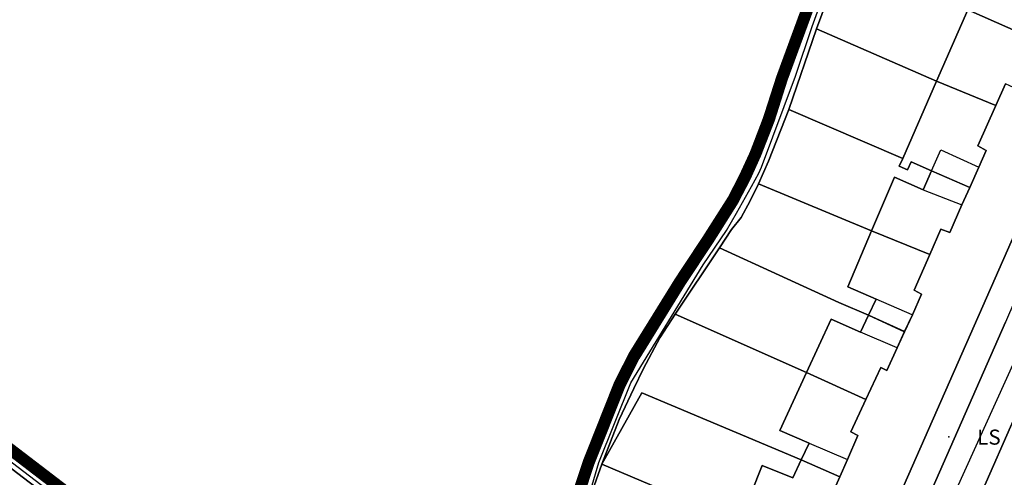
# Model space of a CAD drawing. Units: millimetres. Extents: x 708389209 to 737275418, y 711397183 to 740283392.
# Drawn here: x 722961679 to 723092257, y 725699756 to 725760511 of the extents above; entities that cross this region are included whole.
import ezdxf

# ---------------------------------------------------------------- set-up
doc = ezdxf.new("R2010")
doc.units = ezdxf.units.MM
doc.layers.add('19013-xrf_context$0$Anno', color=7, linetype='Continuous', true_color=0x5dd2c9)
for name, color, linetype in [('19013-xrf_context$0$ARTIFICIAL_POLY', 92, 'Continuous'), ('19013-xrf_context$0$BLP_POLY', 92, 'Continuous'), ('19013-xrf_context$0$BUILDING_POLY', 1, 'Continuous'), ('19013-xrf_context$0$CL_SITE BOUNDARY_DRAFT', 230, 'Continuous'), ('19013-xrf_context$0$DIVISION_LINE', 92, 'Continuous'), ('19013-xrf_context$0$SITE_POLY', 92, 'Continuous'), ('19013-xrf_context$0$STRUCTURE_PNT', 92, 'Continuous'), ('19013-xrf_context$0$VEGETATION_POLY', 92, 'Continuous'), ('19013-xrf_context$0$WATER_LINE', 92, 'Continuous'), ('19013-xrf_context$0$WATER_POLY', 92, 'Continuous'), ('19013-xrf_context$0$WAY_GDF1', 92, 'Continuous'), ('19013-xrf_context$0$WAY_POLY', 2, 'Continuous'), ('CL_SLOPE TOP', 233, 'Continuous')]:
    doc.layers.add(name, color=color, linetype=linetype)
doc.styles.add('19013-xrf_context$0$Arial', font='arial.ttf')

msp = doc.modelspace()

# ---------------------------------------------------------------- linework, layer by layer
at = {"layer": '19013-xrf_context$0$ARTIFICIAL_POLY', "color": 8}
for points in [[(723073971.048, 725771582.842, 0), (723104312.046, 725758125.843, 0), (723106271.046, 725757365.843, 0), (723107432.046, 725756364.844, 0), (723107812.046, 725755764.844, 0), (723107733.046, 725754604.844, 0), (723098332.046, 725734135.845, 0), (723092404.047, 725720357.846, 0), (723076377.048, 725683829.849, 0), (723067715.048, 725665484.85, 0), (723064020.049, 725658575.85, 0), (723060207.049, 725652326.851, 0), (723055014.049, 725644715.851, 0), (723050340.05, 725638665.852, 0), (723047365.05, 725635120.852, 0), (723042550.05, 725629871.852, 0), (723039553.05, 725626766.852, 0), (723036497.051, 725623981.853, 0), (723033220.051, 725621257.853, 0), (723029563.051, 725618412.853, 0), (723026266.051, 725615987.853, 0), (723025485.051, 725615483.853, 0), (723023469.051, 725614183.853, 0), (722960598.056, 725577809.856, 0)], [(722972205.055, 725588146.855, 0), (723002142.053, 725605402.854, 0), (723014992.052, 725613077.853, 0), (723024385.051, 725618890.853, 0), (723027602.051, 725621154.853, 0), (723030978.051, 725623798.853, 0), (723037072.05, 725629307.852, 0), (723042566.05, 725634917.852, 0), (723047600.05, 725640767.851, 0), (723052434.049, 725647016.851, 0), (723057067.049, 725653605.851, 0), (723060881.049, 725659793.85, 0), (723066311.048, 725670049.849, 0), (723103659.046, 725754824.844, 0), (723096539.046, 725757794.843, 0), (723087431.047, 725761824.843, 0)], [(723083594.047, 725684834.848, 0), (723110638.045, 725746436.844, 0)], [(722952575.056, 725706998.847, 0), (722964597.055, 725697822.848, 0), (722949901.056, 725685842.848, 0)]]:
    msp.add_polyline3d(points, dxfattribs=at)
for points in [[(723071832.048, 725768848.843, 0), (723087431.047, 725761824.843, 0), (723083278.047, 725752347.844, 0), (723067357.048, 725759293.843, 0), (723071009.048, 725769221.843, 0)], [(723096539.046, 725757794.843, 0), (723093558.047, 725751446.844, 0), (723092413.047, 725751975.844, 0), (723091141.047, 725749123.844, 0), (723083278.047, 725752347.844, 0), (723087431.047, 725761824.843, 0)], [(723083278.047, 725752347.844, 0), (723078780.048, 725742083.845, 0), (723063667.049, 725748593.844, 0), (723067357.048, 725759293.843, 0)], [(723091141.047, 725749123.844, 0), (723088750.047, 725743761.844, 0), (723089856.047, 725743151.844, 0), (723088861.047, 725740913.845, 0), (723087677.047, 725738249.845, 0), (723082584.047, 725740463.845, 0), (723079907.048, 725741637.845, 0), (723079440.048, 725740572.845, 0), (723078330.048, 725741058.845, 0), (723078780.048, 725742083.845, 0), (723083278.047, 725752347.844, 0)], [(723078780.048, 725742083.845, 0), (723078330.048, 725741058.845, 0), (723079440.048, 725740572.845, 0), (723079907.048, 725741637.845, 0), (723082584.047, 725740463.845, 0), (723081474.047, 725737932.845, 0), (723077687.048, 725739592.845, 0), (723074654.048, 725732477.845, 0), (723059673.049, 725738697.845, 0), (723060987.049, 725741729.845, 0), (723063667.049, 725748593.844, 0)], [(723087677.047, 725738249.845, 0), (723086642.047, 725735922.845, 0), (723085018.047, 725732266.845, 0), (723083854.047, 725732713.845, 0), (723082377.047, 725729353.845, 0), (723074654.048, 725732477.845, 0), (723077687.048, 725739592.845, 0), (723081474.047, 725737932.845, 0), (723082584.047, 725740463.845, 0)], [(723074654.048, 725732477.845, 0), (723071484.048, 725725042.846, 0), (723075251.048, 725723392.846, 0), (723074264.048, 725721302.846, 0), (723070293.048, 725722968.846, 0), (723054487.049, 725730230.845, 0), (723056086.049, 725732645.845, 0), (723057353.049, 725734236.845, 0), (723058573.049, 725736447.845, 0), (723059673.049, 725738697.845, 0)], [(723082377.047, 725729353.845, 0), (723080290.047, 725724601.846, 0), (723081295.047, 725724050.846, 0), (723080059.048, 725721337.846, 0), (723079036.048, 725719092.846, 0), (723074264.048, 725721302.846, 0), (723075251.048, 725723392.846, 0), (723071484.048, 725725042.846, 0), (723074654.048, 725732477.845, 0)], [(723074264.048, 725721302.846, 0), (723073191.048, 725719032.846, 0), (723069280.048, 725720746.846, 0), (723066032.048, 725713689.846, 0), (723048623.05, 725721398.846, 0), (723054487.049, 725730230.845, 0), (723070293.048, 725722968.846, 0)], [(723066032.048, 725713689.846, 0), (723062482.049, 725705977.847, 0), (723066363.048, 725704277.847, 0), (723065338.049, 725702063.847, 0), (723044173.05, 725710976.847, 0), (723038895.05, 725701491.847, 0), (723041164.05, 725707411.847, 0), (723043128.05, 725711568.847, 0), (723044425.05, 725714221.846, 0), (723046590.05, 725718260.846, 0), (723048623.05, 725721398.846, 0)], [(723079036.048, 725719092.846, 0), (723078045.048, 725716925.846, 0), (723076689.048, 725713948.846, 0), (723075863.048, 725714326.846, 0), (723073873.048, 725710068.847, 0), (723066032.048, 725713689.846, 0), (723069280.048, 725720746.846, 0), (723073191.048, 725719032.846, 0), (723074264.048, 725721302.846, 0)], [(723073873.048, 725710068.847, 0), (723071886.048, 725705782.847, 0), (723072810.048, 725705309.847, 0), (723071448.048, 725702134.847, 0), (723070461.048, 725699836.847, 0), (723065338.049, 725702063.847, 0), (723066363.048, 725704277.847, 0), (723062482.049, 725705977.847, 0), (723066032.048, 725713689.846, 0)], [(723065338.049, 725702063.847, 0), (723064232.049, 725699675.847, 0), (723060154.049, 725701343.847, 0), (723057154.049, 725693745.848, 0), (723038895.05, 725701491.847, 0), (723044173.05, 725710976.847, 0)], [(723057154.049, 725693745.848, 0), (723054024.049, 725686012.848, 0), (723052737.049, 725686635.848, 0), (723051857.049, 725684629.848, 0), (723035941.051, 725691704.848, 0), (723036486.051, 725693408.848, 0), (723037665.05, 725697999.848, 0), (723038895.05, 725701491.847, 0)], [(723070461.048, 725699836.847, 0), (723069427.048, 725697517.848, 0), (723069065.048, 725697672.848, 0), (723067580.048, 725693601.848, 0), (723066349.048, 725694055.848, 0), (723064985.049, 725690563.848, 0), (723057154.049, 725693745.848, 0), (723060154.049, 725701343.847, 0), (723064232.049, 725699675.847, 0), (723065338.049, 725702063.847, 0)]]:
    msp.add_polyline3d(points, close=True, dxfattribs=at)
at = {"layer": '19013-xrf_context$0$BLP_POLY', "color": 8}
for points in [[(723076564.048, 725788252.341, 0), (723063433.049, 725752492.344, 0), (723061681.049, 725747035.344, 0), (723059901.049, 725742381.344, 0), (723058468.049, 725739267.345, 0), (723056935.049, 725736274.345, 0), (723053520.049, 725730903.345, 0), (723049849.05, 725725350.346, 0), (723043773.05, 725715534.346, 0), (723041866.05, 725711758.347, 0), (723037775.05, 725701442.347, 0), (723036353.051, 725697168.348, 0)], [(723103659.046, 725754825.344, 0), (723066311.048, 725670050.349, 0)], [(723069427.048, 725697518.348, 0), (723070461.048, 725699837.347, 0), (723071448.048, 725702135.347, 0), (723072810.048, 725705310.347, 0), (723071886.048, 725705783.347, 0), (723073873.048, 725710069.347, 0), (723075863.048, 725714327.346, 0), (723076689.048, 725713949.346, 0), (723078045.048, 725716926.346, 0), (723079036.048, 725719093.346, 0), (723080059.048, 725721338.346, 0), (723081295.047, 725724051.346, 0), (723080290.047, 725724602.346, 0), (723082377.047, 725729354.345, 0), (723083854.047, 725732714.345, 0), (723085018.047, 725732267.345, 0), (723086642.047, 725735923.345, 0), (723087677.047, 725738250.345, 0), (723088861.047, 725740914.345, 0), (723089856.047, 725743152.344, 0), (723088750.047, 725743762.344, 0), (723091141.047, 725749124.344, 0), (723092413.047, 725751976.344, 0)], [(722977571.055, 725689455.348, 0), (722952904.056, 725708342.347, 0)], [(722952575.056, 725706999.347, 0), (722964597.055, 725697823.348, 0), (722975914.055, 725689260.348, 0), (722977120.055, 725688471.348, 0), (723007904.052, 725672577.349, 0), (723021938.052, 725665835.35, 0), (723018393.052, 725662487.35, 0), (723018477.052, 725661947.35, 0), (723019989.052, 725660641.35, 0), (723017386.052, 725657246.35, 0), (722958736.056, 725663466.35, 0)]]:
    msp.add_polyline3d(points, dxfattribs=at)
for points in [[(723071832.048, 725768849.343, 0), (723087431.047, 725761825.343, 0), (723096539.046, 725757795.343, 0), (723093558.047, 725751447.344, 0), (723092413.047, 725751976.344, 0), (723091141.047, 725749124.344, 0), (723083278.047, 725752348.344, 0), (723067357.048, 725759294.343, 0), (723071009.048, 725769222.343, 0)], [(723091141.047, 725749124.344, 0), (723088750.047, 725743762.344, 0), (723089856.047, 725743152.344, 0), (723088861.047, 725740914.345, 0), (723087677.047, 725738250.345, 0), (723082584.047, 725740464.345, 0), (723079907.048, 725741638.345, 0), (723079440.048, 725740573.345, 0), (723078330.048, 725741059.345, 0), (723078780.048, 725742084.345, 0), (723063667.049, 725748594.344, 0), (723067357.048, 725759294.343, 0), (723083278.047, 725752348.344, 0)], [(723087677.047, 725738250.345, 0), (723086642.047, 725735923.345, 0), (723085018.047, 725732267.345, 0), (723083854.047, 725732714.345, 0), (723082377.047, 725729354.345, 0), (723074654.048, 725732478.345, 0), (723059673.049, 725738698.345, 0), (723060987.049, 725741730.345, 0), (723063667.049, 725748594.344, 0), (723078780.048, 725742084.345, 0), (723078330.048, 725741059.345, 0), (723079440.048, 725740573.345, 0), (723079907.048, 725741638.345, 0), (723082584.047, 725740464.345, 0)], [(723082377.047, 725729354.345, 0), (723080290.047, 725724602.346, 0), (723081295.047, 725724051.346, 0), (723080059.048, 725721338.346, 0), (723079036.048, 725719093.346, 0), (723074264.048, 725721303.346, 0), (723070293.048, 725722969.346, 0), (723054487.049, 725730231.345, 0), (723056086.049, 725732646.345, 0), (723057353.049, 725734237.345, 0), (723058573.049, 725736448.345, 0), (723059673.049, 725738698.345, 0), (723074654.048, 725732478.345, 0)], [(723079036.048, 725719093.346, 0), (723078045.048, 725716926.346, 0), (723076689.048, 725713949.346, 0), (723075863.048, 725714327.346, 0), (723073873.048, 725710069.347, 0), (723066032.048, 725713690.346, 0), (723048623.05, 725721399.346, 0), (723054487.049, 725730231.345, 0), (723070293.048, 725722969.346, 0), (723074264.048, 725721303.346, 0)], [(723073873.048, 725710069.347, 0), (723071886.048, 725705783.347, 0), (723072810.048, 725705310.347, 0), (723071448.048, 725702135.347, 0), (723070461.048, 725699837.347, 0), (723065338.049, 725702064.347, 0), (723044173.05, 725710977.347, 0), (723038895.05, 725701492.347, 0), (723041164.05, 725707412.347, 0), (723043128.05, 725711569.347, 0), (723044425.05, 725714222.346, 0), (723046590.05, 725718261.346, 0), (723048623.05, 725721399.346, 0), (723066032.048, 725713690.346, 0)], [(723070461.048, 725699837.347, 0), (723069427.048, 725697518.348, 0), (723069065.048, 725697673.348, 0), (723067580.048, 725693602.348, 0), (723066349.048, 725694056.348, 0), (723064985.049, 725690564.348, 0), (723057154.049, 725693746.348, 0), (723038895.05, 725701492.347, 0), (723044173.05, 725710977.347, 0), (723065338.049, 725702064.347, 0)], [(723064985.049, 725690564.348, 0), (723063211.049, 725686022.348, 0), (723064423.049, 725685351.348, 0), (723062274.049, 725680146.349, 0), (723057105.049, 725682331.349, 0), (723054320.049, 725683550.349, 0), (723053193.049, 725684044.349, 0), (723051857.049, 725684630.348, 0), (723035941.051, 725691705.348, 0), (723036486.051, 725693409.348, 0), (723037665.05, 725698000.348, 0), (723038895.05, 725701492.347, 0), (723057154.049, 725693746.348, 0)]]:
    msp.add_polyline3d(points, close=True, dxfattribs=at)
at = {"layer": '19013-xrf_context$0$BUILDING_POLY', "color": 8}
for points in [[(723091141.047, 725749124.344, 0), (723083278.047, 725752348.344, 0), (723087431.047, 725761825.343, 0), (723096539.046, 725757795.343, 0), (723093558.047, 725751447.344, 0), (723092413.047, 725751976.344, 0)], [(723091141.047, 725749124.344, 0), (723088750.047, 725743762.344, 0), (723089856.047, 725743152.344, 0), (723088861.047, 725740914.345, 0), (723087677.047, 725738250.345, 0), (723082584.047, 725740464.345, 0), (723079907.048, 725741638.345, 0), (723079440.048, 725740573.345, 0), (723078330.048, 725741059.345, 0), (723078780.048, 725742084.345, 0), (723083278.047, 725752348.344, 0)], [(723087677.047, 725738250.345, 0), (723086642.047, 725735923.345, 0), (723085018.047, 725732267.345, 0), (723083854.047, 725732714.345, 0), (723082377.047, 725729354.345, 0), (723074654.048, 725732478.345, 0), (723077687.048, 725739593.345, 0), (723081474.047, 725737933.345, 0), (723082584.047, 725740464.345, 0)], [(723082377.047, 725729354.345, 0), (723080290.047, 725724602.346, 0), (723081295.047, 725724051.346, 0), (723080059.048, 725721338.346, 0), (723079036.048, 725719093.346, 0), (723074264.048, 725721303.346, 0), (723075251.048, 725723393.346, 0), (723071484.048, 725725043.346, 0), (723074654.048, 725732478.345, 0)], [(723079036.048, 725719093.346, 0), (723078045.048, 725716926.346, 0), (723076689.048, 725713949.346, 0), (723075863.048, 725714327.346, 0), (723073873.048, 725710069.347, 0), (723066032.048, 725713690.346, 0), (723069280.048, 725720747.346, 0), (723073191.048, 725719033.346, 0), (723074264.048, 725721303.346, 0)], [(723073873.048, 725710069.347, 0), (723071886.048, 725705783.347, 0), (723072810.048, 725705310.347, 0), (723071448.048, 725702135.347, 0), (723070461.048, 725699837.347, 0), (723065338.049, 725702064.347, 0), (723066363.048, 725704278.347, 0), (723062482.049, 725705978.347, 0), (723066032.048, 725713690.346, 0)], [(723070461.048, 725699837.347, 0), (723069427.048, 725697518.348, 0), (723069065.048, 725697673.348, 0), (723067580.048, 725693602.348, 0), (723066349.048, 725694056.348, 0), (723064985.049, 725690564.348, 0), (723057154.049, 725693746.348, 0), (723060154.049, 725701344.347, 0), (723064232.049, 725699676.347, 0), (723065338.049, 725702064.347, 0)]]:
    msp.add_polyline3d(points, close=True, dxfattribs=at)
at = {"layer": '19013-xrf_context$0$CL_SITE BOUNDARY_DRAFT', "ltscale": 0.25, "const_width": 1500}
for points in [[(723075868.691, 725788534.5), (723062723.687, 725752736.361), (723060972.716, 725747283.623), (723059209.37, 725742672.368), (723057793.334, 725739595.23), (723056282.933, 725736646.823), (723052890.721, 725731311.378), (723049217.228, 725725754.607), (723043118.232, 725715901.455), (723041181.337, 725712066.262), (723037070.078, 725701699.176), (723035634.43, 725697384.156)], [(722977977.524, 725690088.225), (722953358.197, 725708938.723)]]:
    msp.add_lwpolyline(points, dxfattribs=at)
at = {"layer": '19013-xrf_context$0$DIVISION_LINE', "color": 8}
for p, q in [((723071008.966, 725769222.043), (723067356.967, 725759294.045)), ((723067356.967, 725759294.045), (723063666.967, 725748594.046)), ((723083277.964, 725752348.046), (723067356.967, 725759294.045)), ((723091140.963, 725749124.046), (723083277.964, 725752348.046)), ((723063666.967, 725748594.046), (723078779.965, 725742084.048)), ((723087676.963, 725738250.048), (723082583.964, 725740464.048)), ((723074653.965, 725732478.049), (723059672.968, 725738698.048)), ((723081473.964, 725737933.048), (723086641.963, 725735923.049)), ((723082376.964, 725729354.05), (723074653.965, 725732478.049)), ((723054486.969, 725730231.049), (723048622.97, 725721398.951)), ((723080058.964, 725721337.951), (723075250.965, 725723392.951)), ((723066031.967, 725713689.952), (723048622.97, 725721398.951)), ((723074263.965, 725721302.951), (723079035.965, 725719092.951)), ((723078044.965, 725716925.952), (723073190.966, 725719032.951)), ((723073872.966, 725710068.953), (723066031.967, 725713689.952)), ((723066362.967, 725704277.954), (723071447.966, 725702134.954)), ((723057153.968, 725693745.956), (723038894.971, 725701491.954)), ((723070460.966, 725699836.955), (723065337.967, 725702063.954))]:
    msp.add_line(p, q, dxfattribs=at)
for points in [[(723063666.967, 725748594.046), (723060986.968, 725741730.048), (723059672.968, 725738698.048)], [(723082583.964, 725740464.048), (723083842.964, 725743217.047), (723088860.963, 725740914.048)], [(723059672.968, 725738698.048), (723058572.968, 725736448.048), (723057352.968, 725734237.049), (723056085.968, 725732646.049), (723054486.969, 725730231.049)], [(722917033.991, 725734983.049), (722924178.99, 725728954.05), (722952574.985, 725706998.953), (722964596.984, 725697822.955)], [(723074263.965, 725721302.951), (723070292.966, 725722968.951), (723054486.969, 725730231.049)], [(723048622.97, 725721398.951), (723046589.97, 725718260.951), (723044424.97, 725714221.952), (723043127.971, 725711568.953), (723041163.971, 725707411.953), (723038894.971, 725701491.954)], [(723065337.967, 725702063.954), (723044172.97, 725710976.953), (723038894.971, 725701491.954)], [(723038894.971, 725701491.954), (723037664.971, 725697999.955), (723036485.972, 725693408.956), (723035940.972, 725691704.956)]]:
    msp.add_lwpolyline(points, dxfattribs=at)
at = {"layer": '19013-xrf_context$0$SITE_POLY', "color": 8}
for points in [[(723076563.548, 725788251.841, 0), (723063432.549, 725752491.844, 0), (723061680.549, 725747034.844, 0), (723059900.549, 725742380.844, 0), (723058467.549, 725739266.845, 0), (723056934.549, 725736273.845, 0), (723053519.549, 725730902.845, 0), (723049848.55, 725725349.846, 0), (723043772.55, 725715533.846, 0), (723041865.55, 725711757.847, 0), (723037774.55, 725701441.847, 0), (723036352.551, 725697167.848, 0)], [(722977570.555, 725689454.848, 0), (722952903.556, 725708341.847, 0)]]:
    msp.add_polyline3d(points, dxfattribs=at)
at = {"layer": '19013-xrf_context$0$STRUCTURE_PNT', "color": 8}
msp.add_point((723084898.047, 725705136.847), dxfattribs=at)
at = {"layer": '19013-xrf_context$0$VEGETATION_POLY', "color": 8}
for points in [[(723076564.048, 725788252.341, 0), (723063433.049, 725752492.344, 0), (723061681.049, 725747035.344, 0), (723059901.049, 725742381.344, 0), (723058468.049, 725739267.345, 0), (723056935.049, 725736274.345, 0), (723053520.049, 725730903.345, 0), (723049849.05, 725725350.346, 0), (723043773.05, 725715534.346, 0), (723041866.05, 725711758.347, 0), (723037775.05, 725701442.347, 0), (723036353.051, 725697168.348, 0)], [(723103659.046, 725754825.344, 0), (723066311.048, 725670050.349, 0)], [(723069427.048, 725697518.348, 0), (723070461.048, 725699837.347, 0), (723071448.048, 725702135.347, 0), (723072810.048, 725705310.347, 0), (723071886.048, 725705783.347, 0), (723073873.048, 725710069.347, 0), (723075863.048, 725714327.346, 0), (723076689.048, 725713949.346, 0), (723078045.048, 725716926.346, 0), (723079036.048, 725719093.346, 0), (723080059.048, 725721338.346, 0), (723081295.047, 725724051.346, 0), (723080290.047, 725724602.346, 0), (723082377.047, 725729354.345, 0), (723083854.047, 725732714.345, 0), (723085018.047, 725732267.345, 0), (723086642.047, 725735923.345, 0), (723087677.047, 725738250.345, 0), (723088861.047, 725740914.345, 0), (723089856.047, 725743152.344, 0), (723088750.047, 725743762.344, 0), (723091141.047, 725749124.344, 0), (723092413.047, 725751976.344, 0)], [(722977571.055, 725689455.348, 0), (722952904.056, 725708342.347, 0)]]:
    msp.add_polyline3d(points, dxfattribs=at)
at = {"layer": '19013-xrf_context$0$WATER_LINE', "color": 8}
msp.add_polyline3d([(722946995.057, 725712171.847, 0), (722976698.055, 725689454.848, 0), (722997273.053, 725678484.849, 0), (723003877.053, 725675155.849, 0), (723020223.052, 725666996.85, 0), (723021411.052, 725666782.85, 0), (723021887.052, 725666696.85, 0), (723023206.051, 725668081.85, 0), (723025680.051, 725670680.849, 0), (723028818.051, 725675483.849, 0), (723030285.051, 725677942.849, 0), (723032255.051, 725681721.849, 0), (723034298.051, 725687445.848, 0), (723038478.05, 725701719.847, 0), (723042737.05, 725712287.847, 0), (723052332.049, 725727981.845, 0), (723055434.049, 725732502.845, 0), (723056744.049, 725734841.845, 0), (723058722.049, 725738371.845, 0), (723059719.049, 725740152.845, 0), (723060061.049, 725740914.845, 0), (723064569.049, 725753020.844, 0), (723066777.048, 725759592.843, 0), (723072271.048, 725774734.842, 0)], dxfattribs=at)
at = {"layer": '19013-xrf_context$0$WATER_POLY', "color": 8}
for points in [[(723036353.051, 725697167.848, 0), (723037775.05, 725701441.847, 0), (723041866.05, 725711757.847, 0), (723043773.05, 725715533.846, 0), (723049849.05, 725725349.846, 0), (723053520.049, 725730902.845, 0), (723056935.049, 725736273.845, 0), (723058468.049, 725739266.845, 0), (723059901.049, 725742380.844, 0), (723061681.049, 725747034.844, 0), (723063433.049, 725752491.844, 0), (723076564.048, 725788251.841, 0)], [(723071009.048, 725769221.843, 0), (723067357.048, 725759293.843, 0), (723063667.049, 725748593.844, 0), (723060987.049, 725741729.845, 0), (723059673.049, 725738697.845, 0), (723058573.049, 725736447.845, 0), (723057353.049, 725734236.845, 0), (723056086.049, 725732645.845, 0), (723054487.049, 725730230.845, 0), (723048623.05, 725721398.846, 0), (723046590.05, 725718260.846, 0), (723044425.05, 725714221.846, 0), (723043128.05, 725711568.847, 0), (723041164.05, 725707411.847, 0), (723038895.05, 725701491.847, 0), (723037665.05, 725697999.848, 0)], [(722952904.056, 725708341.847, 0), (722977571.055, 725689454.848, 0)], [(722964597.055, 725697822.848, 0), (722952575.056, 725706998.847, 0)]]:
    msp.add_polyline3d(points, dxfattribs=at)
at = {"layer": '19013-xrf_context$0$WAY_GDF1', "color": 8}
msp.add_polyline3d([(723027732.551, 725612960.353, 0), (723039818.55, 725623021.353, 0), (723047745.55, 725631590.352, 0), (723050985.55, 725635431.352, 0), (723057466.549, 725643498.351, 0), (723063373.549, 725651949.351, 0), (723069282.548, 725662110.35, 0), (723073774.548, 725671346.349, 0), (723096455.546, 725721398.346, 0), (723112360.545, 725757933.343, 0)], dxfattribs=at)
at = {"layer": '19013-xrf_context$0$WAY_POLY', "color": 8}
for points in [[(723110638.045, 725746437.344, 0), (723083594.047, 725684835.348, 0)], [(723076377.048, 725683830.349, 0), (723092404.047, 725720358.346, 0)]]:
    msp.add_polyline3d(points, dxfattribs=at)
at = {"layer": 'CL_SLOPE TOP'}
msp.add_circle((722832313.64, 725840287.514), 14443104.561, dxfattribs=at)

# ---------------------------------------------------------------- texts
at = {"layer": '19013-xrf_context$0$Anno', "color": 8, "style": '19013-xrf_context$0$Arial'}
msp.add_text('LS', height=2005.75, dxfattribs=at).set_placement((723088656.963, 725704090.354))

doc.saveas('drawing.dxf')
